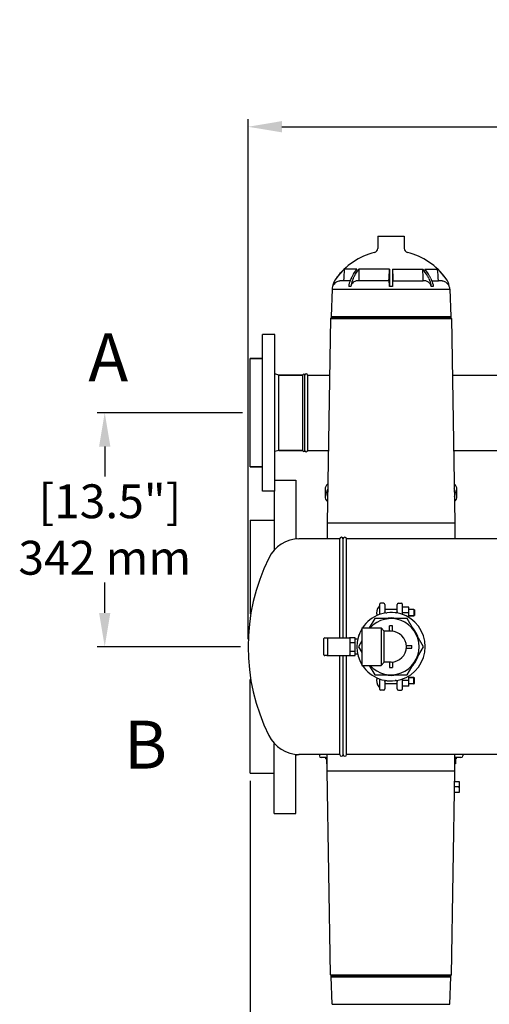
# Model space of a CAD drawing. Units: millimetres. Extents: x 28563 to 47348, y -1735 to 3547.
# Drawn here: x 29538 to 30224, y -864 to 575 of the extents above; entities that cross this region are included whole.
import ezdxf

# ---------------------------------------------------------------- set-up
doc = ezdxf.new("R2010")
doc.units = ezdxf.units.MM
doc.layers.add('COTAS', color=7, linetype='Continuous')
doc.styles.add('ARIAL', font='arial.ttf')
doc.dimstyles.new('Diseño_PlanosFabricacion', dxfattribs={"dimscale": 1.1, "dimtxt": 45, "dimasz": 45, "dimexe": 10, "dimexo": 10, "dimgap": 10, "dimtad": 0, "dimtih": 1, "dimtoh": 1, "dimdec": 0, "dimzin": 1, "dimdsep": 46, "dimtxsty": 'ARIAL', "dimcen": 15, "dimadec": 0, "dimazin": 0, "dimtp": 0.05, "dimtm": 0.05, "dimtfac": 1, "dimtdec": 0, "dimtofl": 0, "dimtmove": 0, "dimatfit": 3, "dimfxl": 0, "dimtolj": 1, "dimarcsym": 0})

# ---------------------------------------------------------------- blocks, each defined once
blk = doc.blocks.new('*D2')
at = {"layer": 'COTAS', "color": 0, "lineweight": -2, "transparency": 16777216}
for p, q in [((29871.6, -330.5), (29871.6, 429.4)), ((29921.1, 418.4), (31234.1, 418.4)), ((32852.1, 418.4), (31531, 418.4)), ((32901.6, -330.5), (32901.6, 429.4))]:
    blk.add_line(p, q, dxfattribs=at)
at = {"layer": 'COTAS', "color": 0, "transparency": 16777216}
for points in [[(29921.1, 426.7), (29921.1, 410.2), (29871.6, 418.4)], [(32852.1, 426.7), (32852.1, 410.2), (32901.6, 418.4)]]:
    blk.add_solid(points, dxfattribs=at)
at = {"layer": 'Defpoints', "color": 0, "transparency": 16777216}
for p in [(32901.6, 418.4), (29871.6, -341.5), (32901.6, -341.5)]:
    blk.add_point(p, dxfattribs=at)
at = {"layer": 'COTAS', "color": 0, "transparency": 16777216, "insert": (31382.5, 418.4), "char_height": 49.5, "attachment_point": 5, "style": 'ARIAL'}
blk.add_mtext('\\A1; [119.3"]\\P3030 mm\\P', dxfattribs=at)
blk = doc.blocks.new('*D3')
at = {"layer": 'COTAS', "color": 0, "lineweight": -2, "transparency": 16777216}
for p, q in [((29874.6, -537.5), (29874.6, -1140.4)), ((32898.6, -537.5), (32898.6, -1140.4)), ((29924.1, -1129.4), (31227.2, -1129.4)), ((32849.1, -1129.4), (31524.1, -1129.4))]:
    blk.add_line(p, q, dxfattribs=at)
at = {"layer": 'COTAS', "color": 0, "transparency": 16777216}
for points in [[(29924.1, -1121.1), (29924.1, -1137.6), (29874.6, -1129.4)], [(32849.1, -1121.1), (32849.1, -1137.6), (32898.6, -1129.4)]]:
    blk.add_solid(points, dxfattribs=at)
at = {"layer": 'Defpoints', "color": 0, "transparency": 16777216}
for p in [(29874.6, -526.5), (32898.6, -526.5), (32898.6, -1129.4)]:
    blk.add_point(p, dxfattribs=at)
at = {"layer": 'COTAS', "color": 0, "transparency": 16777216, "insert": (31375.6, -1129.4), "char_height": 49.5, "attachment_point": 5, "style": 'ARIAL'}
blk.add_mtext('\\A1; [119.1"]\\P3024 mm\\P', dxfattribs=at)
blk = doc.blocks.new('*D8')
at = {"layer": 'COTAS', "color": 0, "lineweight": -2, "transparency": 16777216}
for p, q in [((29863.6, 0.5), (29651, 0.5)), ((29662, -49), (29662, -92.7)), ((29662, -292), (29662, -247.6)), ((29860.6, -341.5), (29651, -341.5))]:
    blk.add_line(p, q, dxfattribs=at)
at = {"layer": 'COTAS', "color": 0, "transparency": 16777216}
for points in [[(29653.7, -49), (29670.2, -49), (29662, 0.5)], [(29653.7, -292), (29670.2, -292), (29662, -341.5)]]:
    blk.add_solid(points, dxfattribs=at)
at = {"layer": 'Defpoints', "color": 0, "transparency": 16777216}
for p in [(29662, 0.5), (29874.6, 0.5), (29871.6, -341.5)]:
    blk.add_point(p, dxfattribs=at)
at = {"layer": 'COTAS', "color": 0, "transparency": 16777216, "insert": (29662, -170.2), "char_height": 49.5, "attachment_point": 5, "style": 'ARIAL'}
blk.add_mtext('\\A1; [13.5"]\\P342 mm\\P', dxfattribs=at)

msp = doc.modelspace()

# ---------------------------------------------------------------- linework, layer by layer
for p, q in [((30061.2, 258.7), (30061.2, 240.6)), ((30061.2, 258.7), (30099.9, 258.7)), ((30099.9, 258.7), (30100, 240.6)), ((30030.8, 210.4), (30012.3, 210.4)), ((30078.4, 210.4), (30033.8, 210.4)), ((30078.4, 210.4), (30078.4, 196.6)), ((30082.7, 210.4), (30127.3, 210.4)), ((30082.7, 210.4), (30082.7, 196.6)), ((30130.3, 210.4), (30148.8, 210.4)), ((30011.1, 193.4), (30005.8, 193)), ((30020.8, 193.4), (30011.1, 193.4)), ((30077.6, 193.4), (30033.6, 193.4)), ((30078.4, 196.6), (30078.4, 185.2)), ((30082.7, 196.6), (30082.7, 185.2)), ((30083.5, 193.4), (30127.5, 193.4)), ((30140.3, 193.4), (30150, 193.4)), ((30155.3, 193), (30150, 193.4)), ((29994.4, 181.2), (29992.9, 141.2)), ((29994.4, 181.2), (30166.7, 181.2)), ((30021.8, 185.2), (30018.7, 185.2)), ((30082.7, 185.2), (30078.4, 185.2)), ((30142.4, 185.2), (30139.4, 185.2)), ((30166.7, 181.2), (30168.2, 141.2)), ((29991.9, 138), (29987.2, -160.3)), ((29993.1, 139), (29991.9, 138)), ((29991.9, 138), (30169.2, 138)), ((29992.9, 141.2), (30168.2, 141.2)), ((29993.1, 141.2), (29993.1, 139)), ((29993.1, 139), (30168.1, 139)), ((30168, 141.2), (30168.1, 139)), ((30168.1, 139), (30169.2, 138)), ((30169.2, 138), (30173.9, -160.3)), ((29892.6, -114), (29892.6, 115)), ((29910.6, 115), (29892.6, 115)), ((29910.6, -114), (29910.6, 115)), ((29874.6, -78.5), (29874.6, 79.5)), ((29892.6, 79.5), (29874.6, 79.5)), ((29874.6, 79.5), (29892.6, 79.5)), ((29916.6, 55.5), (29910.6, 57.4)), ((29916.6, -54.5), (29916.6, 55.5)), ((29951.6, 55.5), (29916.6, 55.5)), ((29916.6, 55.5), (29951.6, 55.5)), ((29951.6, -54.5), (29951.6, 55.5)), ((29954.6, -54.5), (29954.6, 55.5)), ((29958.6, 55.5), (29958.6, -54.5)), ((29958.6, 55.5), (29990.6, 55.5)), ((29958.6, 55.5), (29990.6, 55.5)), ((30170.5, 55.5), (30265.6, 55.5)), ((30170.5, 55.5), (30265.6, 55.5)), ((29916.6, -54.5), (29910.6, -56.3)), ((29951.6, -54.5), (29916.6, -54.5)), ((29916.6, -54.5), (29951.6, -54.5)), ((29958.6, -54.5), (29988.9, -54.5)), ((29958.6, -54.5), (29988.9, -54.5)), ((30172.2, -54.5), (30263.9, -54.5)), ((29892.6, -78.5), (29874.6, -78.5)), ((29874.6, -78.5), (29892.6, -78.5)), ((29910.6, -98), (29941.6, -98)), ((29941.6, -98), (29941.6, -184.1)), ((29910.6, -114), (29892.6, -114)), ((29909.6, -114), (29909.6, -199.3)), ((29984.1, -111.7), (29984.1, -121.7)), ((30177.1, -121.7), (30177.1, -111.7)), ((29874.6, -156.5), (29874.6, -293.4)), ((29874.6, -156.5), (29909.6, -156.5)), ((29987.2, -160.3), (29987.2, -184)), ((29987.2, -160.3), (30173.9, -160.3)), ((30173.9, -160.3), (30173.9, -184)), ((29941.6, -182.8), (29945.6, -184)), ((30005.6, -184), (29945.6, -184)), ((30005.6, -328.5), (30005.6, -184)), ((30010.6, -328.5), (30010.6, -184)), ((30010.6, -328.5), (30010.6, -184)), ((30015.6, -328.5), (30015.6, -184)), ((30760.1, -184), (30015.6, -184)), ((30064.1, -294.3), (30064.1, -279)), ((30069.6, -278), (30065.1, -278)), ((30071.6, -280), (30071.6, -290.4)), ((30089.6, -287.3), (30071.6, -287.3)), ((30089.6, -290.4), (30089.6, -280)), ((30091.6, -278), (30096.1, -278)), ((30097.1, -279), (30097.1, -294.3)), ((30106.9, -283.6), (30097.1, -283.6)), ((30106.9, -299), (30106.9, -283.6)), ((30114.1, -287.3), (30106.9, -287.3)), ((30114.1, -287.3), (30114.1, -296.3)), ((30114.1, -287.3), (30115.1, -287.8)), ((30056.8, -300.3), (30048.9, -314)), ((30104.3, -300.3), (30056.8, -300.3)), ((30071.7, -290.9), (30071.7, -290.9)), ((30073.1, -291.8), (30074.5, -291.8)), ((30088.1, -291.8), (30086.6, -291.8)), ((30106.9, -291.8), (30097.1, -291.8)), ((30128.1, -341.5), (30104.3, -300.3)), ((30114.1, -296.3), (30106.9, -296.3)), ((30106.9, -296.3), (30114.1, -296.3)), ((30114.1, -296.3), (30115.1, -295.8)), ((30115.1, -287.8), (30115.1, -295.8)), ((30038.1, -314), (30038.1, -369)), ((30038.1, -314), (30066.1, -314)), ((30066.1, -314), (30066.1, -369)), ((30066.1, -314), (30070.6, -319)), ((30078.6, -319), (30078.6, -311)), ((30082.6, -319), (30082.6, -311)), ((29982.6, -353.5), (29982.6, -329.5)), ((29983.6, -328.5), (30019.6, -328.5)), ((29987.6, -329.5), (29987.6, -353.5)), ((30028.1, -328.7), (30020.2, -328.7)), ((30020.6, -329.5), (30020.6, -353.5)), ((30028.1, -354.2), (30028.1, -328.7)), ((30031.8, -330.5), (30028.1, -330.5)), ((30033.6, -324.4), (30033.6, -324)), ((30033.6, -324), (30033.7, -324)), ((30070.6, -364), (30070.6, -319)), ((30080.6, -319), (30070.6, -319)), ((30020.6, -335.1), (30028.1, -335.1)), ((30038.1, -332.8), (30033.1, -341.5)), ((30033.1, -341.5), (30038.1, -350.1)), ((30103, -339.5), (30111, -339.5)), ((30103, -343.5), (30111, -343.5)), ((30104.3, -382.6), (30128.1, -341.5)), ((29986.6, -354.5), (29983.6, -354.5)), ((29986.7, -354.5), (30019.6, -354.5)), ((30005.6, -499), (30005.6, -354.5)), ((30010.6, -499), (30010.6, -354.5)), ((30010.6, -499), (30010.6, -354.5)), ((30015.6, -499), (30015.6, -354.5)), ((30020.2, -354.2), (30028.1, -354.2)), ((30020.6, -347.8), (30028.1, -347.8)), ((30031.8, -352.5), (30028.1, -352.5)), ((30038.1, -369), (30066.1, -369)), ((30048.9, -369), (30056.8, -382.6)), ((30066.1, -369), (30070.6, -364)), ((30080.6, -364), (30070.6, -364)), ((30078.6, -364), (30078.6, -371.9)), ((30082.6, -363.9), (30082.6, -371.9)), ((30056.8, -382.6), (30104.3, -382.6)), ((30106.9, -399.3), (30106.9, -383.9)), ((30114.1, -386.6), (30106.9, -386.6)), ((30106.9, -386.6), (30114.1, -386.6)), ((30114.1, -395.6), (30114.1, -386.6)), ((30114.1, -386.6), (30115.1, -387.1)), ((30115.1, -395.1), (30115.1, -387.1)), ((29874.6, -526.5), (29874.6, -389.6)), ((30064.1, -404), (30064.1, -388.6)), ((30071.6, -392.5), (30071.6, -403)), ((30089.6, -395.6), (30071.6, -395.6)), ((30073.1, -391.1), (30074.5, -391.1)), ((30088.1, -391.1), (30086.6, -391.1)), ((30089.4, -392), (30089.4, -392)), ((30089.6, -403), (30089.6, -392.5)), ((30097.1, -388.6), (30097.1, -404)), ((30106.9, -391.1), (30097.1, -391.1)), ((30106.9, -399.3), (30097.1, -399.3)), ((30114.1, -395.6), (30106.9, -395.6)), ((30114.1, -395.6), (30115.1, -395.1)), ((30069.6, -405), (30065.1, -405)), ((30091.6, -405), (30096.1, -405)), ((29909.6, -585), (29909.6, -483.6)), ((29941.6, -585), (29941.6, -498.8)), ((29941.6, -500.1), (29945.6, -499)), ((30005.6, -499), (29945.6, -499)), ((29975.8, -499), (29975.8, -501)), ((29985.2, -503.5), (29978.3, -503.5)), ((29985, -503.5), (29985, -505.5)), ((29987.2, -503.5), (29986.9, -503.5)), ((29987.2, -522.7), (29987.2, -499)), ((30760.1, -499), (30015.6, -499)), ((30173.9, -522.7), (30173.9, -499)), ((30174.2, -503.5), (30173.9, -503.5)), ((30182.9, -503.5), (30175.9, -503.5)), ((30176.1, -503.5), (30176.1, -505.5)), ((30185.4, -499), (30185.4, -501)), ((29987.2, -505.5), (29985, -505.5)), ((29986.3, -505.5), (29986.3, -512.5)), ((29987.2, -512.5), (29986.3, -512.5)), ((30176.1, -505.5), (30173.9, -505.5)), ((30174.8, -512.5), (30173.9, -512.5)), ((30174.8, -505.5), (30174.8, -512.5)), ((29874.6, -526.5), (29909.6, -526.5)), ((29991.9, -821), (29987.2, -522.7)), ((29987.2, -522.7), (30173.9, -522.7)), ((30169.2, -821), (30173.9, -522.7)), ((30179.7, -546.5), (30173.5, -546.5)), ((30173.7, -538.5), (30180.2, -538.5)), ((30180.2, -538.5), (30180.2, -554.5)), ((30180.2, -554.5), (30173.4, -554.5)), ((29909.6, -585), (29941.6, -585)), ((29993.1, -822), (29991.9, -821)), ((29991.9, -821), (30169.2, -821)), ((29994.4, -864.1), (29992.9, -824.1)), ((29992.9, -824.1), (30168.2, -824.1)), ((29993.1, -824.1), (29993.1, -822)), ((29993.1, -822), (30168.1, -822)), ((30166.7, -864.1), (30168.2, -824.1)), ((30168, -824.1), (30168.1, -822)), ((30168.1, -822), (30169.2, -821)), ((29994.4, -864.1), (30166.7, -864.1))]:
    msp.add_line(p, q)
for points in [[(30071.7, -290.9), (30071.7, -290.9), (30071.6, -290.8), (30071.6, -290.6), (30071.6, -290.5), (30071.6, -290.4), (30071.6, -290.4)], [(30089.6, -290.4), (30089.6, -290.4), (30089.5, -290.5), (30089.5, -290.6), (30089.5, -290.8), (30089.4, -290.9), (30089.4, -290.9)], [(30071.6, -392.5), (30071.6, -392.5), (30071.6, -392.4), (30071.6, -392.3), (30071.6, -392.1), (30071.7, -392), (30071.7, -392)], [(30089.4, -392), (30089.4, -392), (30089.5, -392.1), (30089.5, -392.3), (30089.5, -392.4), (30089.6, -392.5), (30089.6, -392.5)]]:
    msp.add_lwpolyline(points)
for centre, radius, start, end in [((30080.6, 138.7), 99, 103.999, 144.2062), ((30055.2, 240.6), 6, 283.999, 359.8109), ((30106, 240.6), 6, 180.1891, 256.001), ((30080.6, 138.7), 99, 35.7938, 76.001), ((30080.7, 138.6), 99.2, 133.5986, 144.1851), ((30080.4, 138.6), 99.2, 35.8149, 46.4014), ((30024.4, 179.2), 29.8, 144.1953, 168.4383), ((30006.7, 180.7), 12.3, 121.5393, 158.6268), ((30006.7, 180.7), 12.3, 94.2084, 121.5344), ((30082.7, 196.7), 6.05, 212.871, 217.403), ((30078.5, 196.7), 6.05, 322.597, 327.129), ((30154.4, 180.7), 12.3, 58.4656, 85.7916), ((30136.7, 179.2), 29.8, 11.5617, 35.8047), ((30154.4, 180.7), 12.3, 21.3732, 58.4607), ((30006.7, 180.7), 12.3, 158.6905, 177.7682), ((30154.4, 180.7), 12.3, 2.2318, 21.3095), ((29953.1, 55.5), 1.5, 0, 180), ((29956.6, 55.5), 2, 0, 180), ((29953.1, -54.5), 1.5, 180, 0), ((29956.6, -54.5), 2, 180, 0), ((29994.1, -111.7), 10, 126.5951, 180), ((29997.3, -116.5), 10.9, 148.4505, 209.7743), ((30167.1, -111.7), 10, 0, 53.4049), ((30163.8, -116.5), 10.9, 330.2257, 31.5495), ((29994.1, -121.7), 10, 180, 230.4547), ((30167.1, -121.7), 10, 309.5453, 0), ((29946.6, -234), 50, 90, 153.8162), ((30008.1, -184), 2.5, 0, 180), ((30013.1, -184), 2.5, 0, 180), ((30165.2, -341.5), 293.6, 153.8162, 206.1838), ((30073.5, -291.8), 13.9, 140.5584, 196.752), ((30063.3, -283.4), 0.75, 0, 140.5584), ((30065.1, -279), 1, 90, 180), ((30069.6, -280), 2, 360, 90), ((30091.6, -280), 2, 90, 180), ((30096.1, -279), 1, 360, 90), ((30080.6, -341.5), 50, 213.3741, 146.6259), ((30080.6, -341.5), 41.1, 221.9685, 138.0315), ((30073.1, -290.3), 1.5, 203.0489, 270), ((30080.6, -341.5), 42, 78.3597, 101.6403), ((30088.1, -290.3), 1.5, 270, 336.9788), ((30080.6, -341.5), 50, 148.2389, 211.7611), ((30080.6, -341.5), 42, 138.3597, 139.0894), ((30080.6, -341.5), 30.5, 86.2402, 93.7598), ((30080.6, -341.5), 42, 18.3597, 41.6403), ((29983.6, -329.5), 1, 90, 180), ((29986.6, -329.5), 1, 0, 90), ((30019.6, -329.5), 1, 0, 90), ((30080.6, -341.5), 22.5, 270, 90), ((30080.6, -341.5), 30.5, 356.2402, 3.7598), ((29983.6, -353.5), 1, 180, 270), ((29986.6, -353.5), 1, 270, 0), ((30019.6, -353.5), 1, 270, 0), ((30080.6, -341.5), 42, 318.3597, 341.6403), ((30080.6, -341.5), 42, 220.9106, 221.6403), ((30080.6, -341.5), 30.5, 266.2402, 273.7598), ((30073.5, -391.1), 13.9, 163.248, 219.4416), ((30080.6, -341.5), 42, 258.3597, 281.6403), ((30063.3, -399.5), 0.75, 219.4416, 0), ((30073.1, -392.6), 1.5, 90, 156.9788), ((30088.1, -392.6), 1.5, 23.0489, 90), ((30065.1, -404), 1, 180, 270), ((30069.6, -403), 2, 270, 0), ((30091.6, -403), 2, 180, 270), ((30096.1, -404), 1, 270, 0), ((29946.6, -449), 50, 206.1838, 270), ((29978.3, -501), 2.5, 180, 270), ((30008.1, -499), 2.5, 180, 0), ((30013.1, -499), 2.5, 180, 0), ((30182.9, -501), 2.5, 270, 0)]:
    msp.add_arc(centre, radius, start, end)
for points in [[(30012.3, 210.4), (30011.9, 204.7), (30011.5, 199.1), (30011.1, 193.4)], [(30033.8, 210.4), (30033.7, 204.7), (30033.7, 199.1), (30033.6, 193.4)], [(30077.6, 193.4), (30077.8, 199.1), (30078.1, 204.7), (30078.4, 210.4)], [(30082.7, 210.4), (30083, 204.7), (30083.3, 199.1), (30083.5, 193.4)], [(30127.5, 193.4), (30127.5, 199.1), (30127.4, 204.7), (30127.3, 210.4)], [(30150, 193.4), (30149.6, 199.1), (30149.2, 204.7), (30148.8, 210.4)], [(30033.6, 193.4), (30032.3, 193.2), (30030.9, 193.1), (30029.6, 193)], [(30131.5, 193), (30130.2, 193.1), (30128.8, 193.2), (30127.5, 193.4)]]:
    msp.add_open_spline(points, degree=3)
for points, knots in [([(30022.3, 196.6), (30022.9, 197.9), (30025.5, 202.6), (30028.4, 207.2), (30030.8, 210.4)], [0, 0, 0, 0, 0.255532, 1, 1, 1, 1]), ([(30025.3, 196.6), (30025.9, 197.9), (30028.5, 202.6), (30031.4, 207.2), (30033.8, 210.4)], [0, 0, 0, 0, 0.255532, 1, 1, 1, 1]), ([(30135.8, 196.6), (30135.2, 197.9), (30132.6, 202.6), (30129.7, 207.2), (30127.3, 210.4)], [0, 0, 0, 0, 0.255532, 1, 1, 1, 1]), ([(30138.8, 196.6), (30138.2, 197.9), (30135.7, 202.6), (30132.7, 207.2), (30130.3, 210.4)], [0, 0, 0, 0, 0.255532, 1, 1, 1, 1]), ([(30022.3, 196.6), (30021.8, 195.8), (30020.2, 192.1), (30019.2, 188.2), (30018.7, 185.2)], [0, 0, 0, 0, 0.241937, 1, 1, 1, 1]), ([(30025.3, 196.6), (30024.9, 195.8), (30023.2, 192.1), (30022.2, 188.2), (30021.8, 185.2)], [0, 0, 0, 0, 0.241936, 1, 1, 1, 1]), ([(30025.5, 191.2), (30024.6, 190.5), (30023.1, 188.6), (30022.1, 186.4), (30021.8, 185.2)], [0, 0, 0, 0, 0.477042, 1, 1, 1, 1]), ([(30029.6, 193), (30028.9, 192.9), (30027.4, 192.5), (30026.1, 191.7), (30025.5, 191.2)], [0, 0, 0, 0, 0.488413, 1, 1, 1, 1]), ([(30078.1, 191.2), (30078.1, 191.4), (30078.1, 191.8), (30078, 192.4), (30077.9, 192.7), (30077.9, 192.9), (30077.8, 193)], [0, 0, 0, 0, 0.382543, 0.67836, 0.884076, 1, 1, 1, 1]), ([(30078.4, 185.2), (30078.4, 185.8), (30078.3, 187.8), (30078.2, 189.8), (30078.1, 191.2)], [0, 0, 0, 0, 0.297687, 1, 1, 1, 1]), ([(30083, 191.2), (30083, 190.8), (30082.9, 188.8), (30082.8, 186.8), (30082.7, 185.2)], [0, 0, 0, 0, 0.195726, 1, 1, 1, 1]), ([(30083.3, 193), (30083.2, 192.9), (30083.2, 192.7), (30083.1, 192.4), (30083, 191.8), (30083, 191.4), (30083, 191.2)], [0, 0, 0, 0, 0.115924, 0.32164, 0.617457, 1, 1, 1, 1]), ([(30135.6, 191.2), (30135, 191.7), (30133.7, 192.5), (30132.2, 192.9), (30131.5, 193)], [0, 0, 0, 0, 0.511587, 1, 1, 1, 1]), ([(30139.4, 185.2), (30139, 186.4), (30138, 188.6), (30136.5, 190.5), (30135.6, 191.2)], [0, 0, 0, 0, 0.522958, 1, 1, 1, 1]), ([(30135.8, 196.6), (30136.2, 195.8), (30137.9, 192.1), (30138.9, 188.2), (30139.4, 185.2)], [0, 0, 0, 0, 0.241936, 1, 1, 1, 1]), ([(30138.8, 196.6), (30139.3, 195.8), (30140.9, 192.1), (30142, 188.2), (30142.4, 185.2)], [0, 0, 0, 0, 0.241939, 1, 1, 1, 1]), ([(29985.2, -503.5), (29985.2, -503.5), (29985.5, -503.4), (29985.7, -503.4), (29985.9, -503.4)], [0, 0, 0, 0, 0.18816, 1, 1, 1, 1]), ([(29985.9, -503.4), (29985.9, -503.4), (29986.3, -503.4), (29986.7, -503.5), (29986.9, -503.5)], [0, 0, 0, 0, 0.214985, 1, 1, 1, 1]), ([(30175.9, -503.5), (30175.7, -503.5), (30175.1, -503.4), (30174.5, -503.5), (30174.2, -503.5)], [0, 0, 0, 0, 0.380013, 1, 1, 1, 1]), ([(30180.2, -539.4), (30180.2, -539.4), (30180, -539), (30179.9, -538.7), (30179.7, -538.5)], [0, 0, 0, 0, 0.249116, 1, 1, 1, 1]), ([(30179.7, -546.5), (30179.8, -546.4), (30180, -546.1), (30180.1, -545.8), (30180.2, -545.5)], [0, 0, 0, 0, 0.250921, 1, 1, 1, 1]), ([(30180.2, -547.5), (30180.2, -547.4), (30180, -547.1), (30179.9, -546.7), (30179.7, -546.5)], [0, 0, 0, 0, 0.249117, 1, 1, 1, 1]), ([(30179.7, -554.5), (30179.8, -554.4), (30180, -554.1), (30180.1, -553.8), (30180.2, -553.6)], [0, 0, 0, 0, 0.250922, 1, 1, 1, 1])]:
    msp.add_open_spline(points, degree=3, knots=knots)

# ---------------------------------------------------------------- texts
at = {"layer": 'COTAS', "color": 7, "char_height": 70, "width": 58.709, "attachment_point": 4, "style": 'ARIAL'}
for s, insert in [('{\\fTimes New Roman|b1|i0|c0|p18;A}', (29638.1, 81.6)), ('{\\fTimes New Roman|b1|i0|c0|p18;B}', (29690.4, -484.6))]:
    msp.add_mtext(s, dxfattribs=dict(at, insert=insert))

# ---------------------------------------------------------------- dimensions: what is measured, and where the dimension line sits
at = {"layer": 'COTAS'}
for base, p1, p2, picture, middle in [((32901.6, 418.4), (29871.6, -341.5), (32901.6, -341.5), '*D2', (31382.5, 418.4)), ((32898.6, -1129.4), (29874.6, -526.5), (32898.6, -526.5), '*D3', (31375.6, -1129.4))]:
    dim = msp.add_linear_dim(base=base, p1=p1, p2=p2, text='[]\\P<>', dimstyle='Diseño_PlanosFabricacion', override={"dimpost": ' mm\\X'}, dxfattribs=at)
    dim.commit()
    dim.dimension.update_dxf_attribs({"geometry": picture, "text_midpoint": middle, "dimtype": 160})
dim = msp.add_linear_dim(base=(29662, 0.5), p1=(29871.6, -341.5), p2=(29874.6, 0.5), angle=90, text='[]\\P<>', dimstyle='Diseño_PlanosFabricacion', override={"dimpost": ' mm\\X'}, dxfattribs=at)
dim.commit()
dim.dimension.update_dxf_attribs({"geometry": '*D8', "text_midpoint": (29662, -170.2), "dimtype": 160})

doc.saveas('drawing.dxf')
